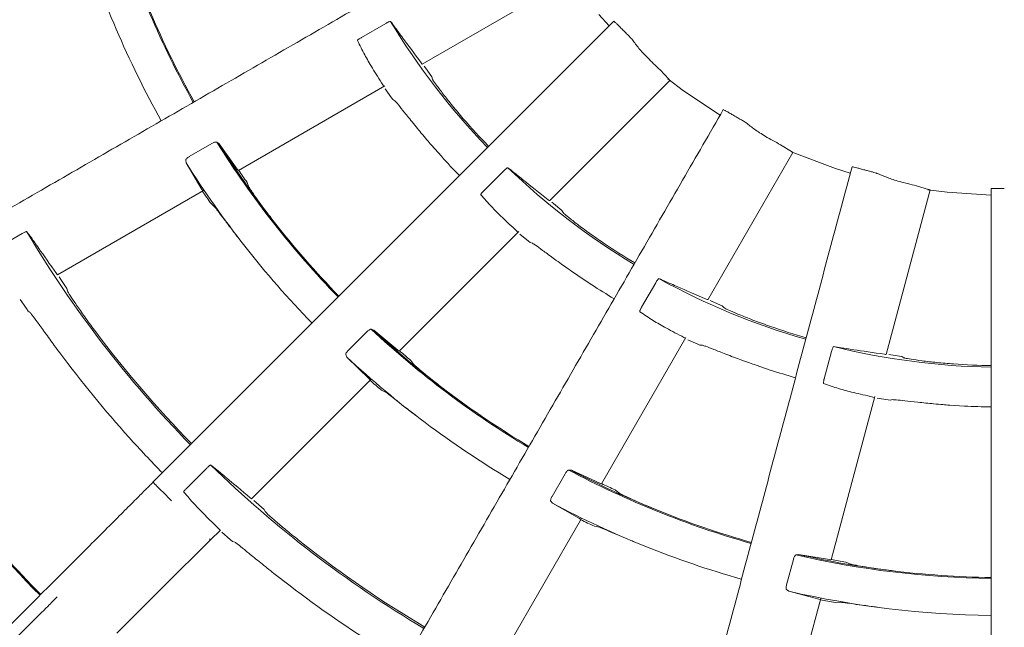
# Model space of a CAD drawing. Extents: x 0 to 420, y 0 to 297.
# Drawn here: x 114 to 118, y 169 to 171 of the extents above; entities that cross this region are included whole.
import ezdxf

# ---------------------------------------------------------------- set-up
doc = ezdxf.new("R2010")
doc.units = 0
doc.layers.add('M0', color=3, linetype='CONTINUOUS')

msp = doc.modelspace()

# ---------------------------------------------------------------- linework, layer by layer
at = {"layer": 'M0', "color": 1, "linetype": 'CONTINUOUS', "lineweight": 13}
for p, q in [((115.390518, 171.274501), (116.014155, 171.634558)), ((116.137357, 171.484655), (116.181487, 171.437008)), ((114.250605, 169.506127), (116.200918, 171.45644)), ((115.13271, 171.387011), (115.236409, 171.446882)), ((116.241123, 171.417408), (116.241103, 171.417429)), ((115.385995, 171.280118), (115.389238, 171.275985)), ((115.389238, 171.275985), (115.390076, 171.275268)), ((115.403657, 171.258624), (115.39828, 171.266093)), ((115.430871, 171.221263), (115.403657, 171.258624)), ((116.396837, 171.249948), (116.433345, 171.211245)), ((115.433471, 171.211283), (115.430871, 171.221263)), ((116.429368, 171.211978), (116.496237, 171.161518)), ((114.611883, 170.824956), (115.23124, 171.182542)), ((115.22713, 171.181205), (115.223832, 171.186493)), ((115.22693, 171.181179), (115.22713, 171.181205)), ((115.232822, 171.170517), (115.26029, 171.132632)), ((115.928906, 170.696729), (116.438104, 171.205926)), ((115.26029, 171.132632), (115.265659, 171.125419)), ((115.265659, 171.125419), (115.274957, 171.119425)), ((116.496237, 171.161518), (116.650863, 171.058416)), ((116.713541, 171.054919), (116.713515, 171.054934)), ((114.404145, 170.883512), (114.499667, 170.938662)), ((114.520918, 170.944679), (114.530309, 170.938214)), ((114.530309, 170.938214), (114.607475, 170.830639)), ((115.471239, 170.88488), (115.429227, 170.932478)), ((116.90729, 170.933467), (116.952572, 170.905532)), ((116.598488, 170.277988), (116.958545, 170.901626)), ((116.951402, 170.903994), (117.140192, 170.833406)), ((114.390782, 170.857658), (114.389202, 170.868899)), ((114.457699, 170.744166), (114.39094, 170.857432)), ((117.140192, 170.833406), (117.202233, 170.814208)), ((114.607475, 170.830639), (114.610623, 170.82645)), ((114.610623, 170.82645), (114.611439, 170.825727)), ((115.650763, 170.738679), (115.735433, 170.823349)), ((117.26368, 170.827052), (117.263652, 170.82706)), ((114.6488, 170.774084), (114.656747, 170.75454)), ((117.482262, 170.759884), (117.533231, 170.744621)), ((117.85405, 170.749336), (117.854021, 170.749336)), ((113.846341, 170.382971), (114.465002, 170.740154)), ((114.46089, 170.738823), (114.457699, 170.744166)), ((114.460693, 170.738796), (114.46089, 170.738823)), ((117.353632, 170.046817), (117.540011, 170.742394)), ((117.530936, 170.743052), (117.61256, 170.733001)), ((117.61256, 170.733001), (117.798021, 170.721026)), ((117.798021, 167.990347), (117.798021, 170.748506)), ((114.512278, 170.670198), (114.496203, 170.684722)), ((115.923083, 170.700983), (115.927286, 170.697831)), ((115.927286, 170.697831), (115.928281, 170.697355)), ((115.945706, 170.684793), (115.938579, 170.690616)), ((115.981663, 170.655749), (115.945706, 170.684793)), ((115.986757, 170.646782), (115.981663, 170.655749)), ((113.592598, 170.497827), (113.696262, 170.557678)), ((115.293153, 170.060975), (115.798856, 170.566679)), ((115.795233, 170.564323), (115.790678, 170.568578)), ((115.795046, 170.564247), (115.795233, 170.564323)), ((115.803496, 170.555473), (115.839834, 170.525988)), ((115.839834, 170.525988), (115.846887, 170.52041)), ((115.846887, 170.52041), (115.857419, 170.517027)), ((113.842009, 170.388697), (113.845096, 170.384472)), ((113.845096, 170.384472), (113.845897, 170.383743)), ((113.86096, 170.36346), (113.853619, 170.374504)), ((116.107718, 170.341275), (116.054818, 170.376378)), ((113.886283, 170.325549), (113.86096, 170.36346)), ((116.318965, 170.24652), (116.378836, 170.35022)), ((113.888069, 170.316067), (113.886283, 170.325549)), ((113.688567, 170.279324), (113.714503, 170.240697)), ((116.591762, 170.280591), (116.596637, 170.278633)), ((116.596637, 170.278633), (116.597722, 170.278432)), ((116.617805, 170.270808), (116.609413, 170.274588)), ((116.660053, 170.252059), (116.617805, 170.270808)), ((116.667295, 170.244716), (116.660053, 170.252059)), ((113.714503, 170.240697), (113.72173, 170.230164)), ((113.72173, 170.230164), (113.730158, 170.224633)), ((115.077338, 170.06377), (115.155332, 170.141764)), ((115.174301, 170.153075), (115.185046, 170.149262)), ((115.185046, 170.149262), (115.287425, 170.065325)), ((116.148942, 169.499353), (116.506528, 170.11871)), ((116.503638, 170.115497), (116.498137, 170.118428)), ((116.503478, 170.115375), (116.503638, 170.115497)), ((116.51391, 170.109087), (116.556641, 170.090012)), ((116.556641, 170.090012), (116.564897, 170.08645)), ((116.564897, 170.08645), (116.575947, 170.085907)), ((115.071122, 170.035338), (115.066687, 170.045788)), ((115.287425, 170.065325), (115.291549, 170.062092)), ((115.291549, 170.062092), (115.292525, 170.061605)), ((117.091778, 169.944075), (117.122769, 170.059737)), ((117.346462, 170.047589), (117.351678, 170.046961)), ((117.351678, 170.046961), (117.352777, 170.047046)), ((117.374149, 170.04488), (117.365065, 170.04636)), ((117.419811, 170.037705), (117.374149, 170.04488)), ((115.165133, 169.943033), (115.071333, 170.035161)), ((115.341979, 170.021392), (115.354713, 170.004571)), ((116.863205, 169.980927), (116.803022, 170.001142)), ((117.428706, 170.032487), (117.419811, 170.037705)), ((114.668091, 169.435914), (115.173225, 169.941048)), ((115.169598, 169.938698), (115.165133, 169.943033)), ((115.169415, 169.93862), (115.169598, 169.938698)), ((115.236997, 169.885712), (115.21771, 169.89558)), ((117.12093, 169.178362), (117.30603, 169.869165)), ((117.30407, 169.865313), (117.297998, 169.866721)), ((117.303947, 169.865154), (117.30407, 169.865313)), ((117.315651, 169.861781), (117.361863, 169.854415)), ((117.361863, 169.854415), (117.37076, 169.853111)), ((117.37076, 169.853111), (117.381573, 169.855447)), ((117.686214, 169.828391), (117.62285, 169.832341)), ((114.393267, 169.481183), (114.477909, 169.565825)), ((115.939758, 169.446195), (115.994908, 169.541717)), ((116.010303, 169.557553), (116.021669, 169.556651)), ((116.021669, 169.556651), (116.142284, 169.502071)), ((116.142284, 169.502071), (116.147104, 169.500017)), ((116.147104, 169.500017), (116.148172, 169.499799)), ((114.290223, 169.466508), (114.329625, 169.427106)), ((116.20635, 169.473755), (116.223004, 169.460803)), ((114.662424, 169.440324), (114.666499, 169.437041)), ((114.666499, 169.437041), (114.667462, 169.436545)), ((114.687261, 169.420852), (114.677312, 169.429619)), ((114.721534, 169.390786), (114.687261, 169.420852)), ((115.941112, 169.417123), (115.934124, 169.426069)), ((116.05581, 169.352295), (115.941362, 169.417007)), ((114.725713, 169.38209), (114.721534, 169.390786)), ((115.706957, 168.733812), (116.064141, 169.352472)), ((116.061246, 169.349263), (116.05581, 169.352295)), ((116.061088, 169.349141), (116.061246, 169.349263)), ((114.494205, 169.262028), (114.535692, 169.303514)), ((114.534773, 169.303877), (114.530363, 169.308263)), ((114.534591, 169.3038), (114.534773, 169.303877)), ((114.542519, 169.294964), (114.577569, 169.264365)), ((116.140061, 169.315527), (116.118878, 169.320067)), ((114.295611, 169.065141), (114.494425, 169.262306)), ((114.577569, 169.264365), (114.587274, 169.256063)), ((114.587274, 169.256063), (114.596848, 169.252901)), ((116.932631, 169.072874), (116.961179, 169.179416)), ((116.971951, 169.198696), (116.983163, 169.200767)), ((116.983163, 169.200767), (117.113795, 169.179264)), ((117.113795, 169.179264), (117.118983, 169.178527)), ((117.118983, 169.178527), (117.120071, 169.178593)), ((117.183007, 169.168495), (117.202445, 169.160294)), ((114.096852, 168.86792), (114.295611, 169.065141)), ((116.941464, 169.045143), (116.932398, 169.051976)), ((117.069033, 169.01221), (116.941736, 169.045096)), ((116.892142, 168.324512), (117.077033, 169.014538)), ((117.075067, 169.010689), (117.069033, 169.01221)), ((117.074947, 169.01053), (117.075067, 169.010689)), ((117.159929, 168.998501), (117.138292, 168.997404))]:
    msp.add_line(p, q, dxfattribs=at)
msp.add_circle((117.854083, 173.030529), 11.928, dxfattribs=at)
for centre, radius, start, end in [((117.854033, 173.030351), 3.931881, 197.036015, 209.183899), ((117.854033, 173.030352), 4.088363, 197.102427, 209.215149), ((117.853966, 173.030322), 3.927289, 203.007962, 209.183067), ((117.854015, 173.030342), 3.037979, 211.230674, 223.943803), ((117.854099, 173.030418), 3.031475, 220.942016, 223.941429), ((117.853998, 173.03033), 3.93184, 212.03598, 224.183993), ((117.854111, 173.030411), 3.92746, 212.188725, 218.007908), ((117.860885, 173.036233), 3.215392, 220.344118, 220.864794), ((117.853648, 173.029993), 3.205836, 221.999775, 223.999353), ((117.854023, 173.030347), 4.088352, 212.102402, 224.215157), ((117.85402, 173.030346), 3.037985, 226.230695, 238.943797), ((117.856125, 173.031806), 3.922275, 214.22727, 215.142742), ((117.854044, 173.030358), 4.095987, 214.044642, 214.93641), ((117.854024, 173.030351), 3.927354, 218.008004, 224.183007), ((117.853997, 173.030329), 4.815952, 210.776555, 224.333805), ((117.853877, 173.030122), 3.031102, 235.941838, 238.941619), ((117.86463, 173.045837), 3.225124, 235.34482, 235.863928), ((117.854249, 173.030711), 3.20678, 237.000126, 238.999116), ((117.854032, 173.030373), 3.038015, 241.230754, 253.943732), ((117.854057, 173.030378), 4.809397, 216.903095, 224.3328), ((117.854022, 173.030348), 3.93187, 227.036013, 239.18393), ((117.853959, 173.030273), 3.927254, 227.188562, 233.008054), ((117.854083, 173.030529), 3.031562, 250.941997, 253.941325), ((117.854021, 173.030346), 5.716494, 211.388469, 224.438708), ((117.853989, 173.030321), 4.984261, 216.662225, 222.000031), ((117.852973, 173.029119), 3.9181, 229.226823, 230.143269), ((117.854019, 173.030324), 3.037964, 256.230634, 268.943828), ((117.854012, 173.030334), 4.088334, 227.102383, 239.215192), ((117.857244, 173.039441), 3.215998, 250.343794, 250.864375), ((117.854021, 173.0303), 3.031323, 265.94191, 268.941472), ((117.853916, 173.030001), 3.205988, 251.99987, 253.999355), ((117.856534, 173.033266), 4.099813, 229.044904, 229.935841), ((117.85406, 173.030405), 3.92742, 233.00805, 239.182949), ((117.852628, 173.012191), 3.188141, 265.341816, 265.866945), ((117.854012, 173.029955), 3.205959, 266.99979, 268.999293), ((117.854051, 173.030371), 5.712039, 215.418955, 224.438231), ((117.854261, 173.030565), 4.984627, 222.000017, 224.356116), ((117.854029, 173.030357), 4.815996, 225.776603, 239.333732), ((117.854021, 173.030347), 3.931869, 242.03601, 254.183931), ((117.854029, 173.03036), 3.927365, 242.188624, 248.007953), ((117.853483, 173.029198), 3.918446, 244.226717, 245.143086), ((117.854014, 173.030331), 4.088333, 242.102386, 254.215198), ((117.854023, 173.030354), 3.927357, 248.007994, 254.182989), ((117.852913, 173.028007), 4.093372, 244.044295, 244.936636), ((117.853989, 173.0303), 4.809293, 231.903013, 239.33288), ((117.854023, 173.03037), 3.931892, 257.036053, 269.183904), ((117.854018, 173.030319), 3.927322, 257.188594, 263.007985), ((117.853293, 173.0264), 3.915701, 259.226605, 260.143615), ((117.854017, 173.030304), 3.927307, 263.007967, 269.183042), ((117.854077, 173.030421), 4.984395, 231.66227, 236.999931), ((117.854019, 173.030336), 4.088339, 257.102399, 269.215192), ((117.852855, 173.024032), 4.089539, 259.043909, 259.937084)]:
    msp.add_arc(centre, radius, start, end, dxfattribs=at)
at = {"layer": 'M0', "color": 1, "linetype": 'CONTINUOUS', "lineweight": 13, "extrusion": (0, 0, -1)}
for points, knots in [([(115.849889, 171.937924), (115.750353, 171.880457), (115.650817, 171.82299), (115.551283, 171.765523), (115.451748, 171.708057), (115.352215, 171.650591), (115.252682, 171.593126), (115.15315, 171.535661), (115.053619, 171.478197), (114.954089, 171.420733), (114.854559, 171.363269), (114.75503, 171.305807), (114.655503, 171.248345), (114.555976, 171.190883), (114.45645, 171.133421), (114.356926, 171.075961), (114.257401, 171.018501), (114.157879, 170.961041), (114.058358, 170.903583), (113.958836, 170.846124), (113.859317, 170.788667), (113.7598, 170.73121), (113.660283, 170.673754), (113.560768, 170.616299), (113.461253, 170.558844)], [0, 0, 0, 0, 1, 1, 1, 2, 2, 2, 3, 3, 3, 4, 4, 4, 5, 5, 5, 6, 6, 6, 7, 7, 7, 8, 8, 8, 8]), ([(115.236409, 171.446882), (115.238463, 171.448033), (115.240517, 171.449185), (115.242495, 171.450224), (115.244472, 171.451263), (115.246372, 171.45219), (115.248072, 171.452948), (115.249771, 171.453705), (115.25127, 171.454295), (115.252548, 171.454754), (115.253724, 171.455177), (115.254714, 171.45549), (115.25543, 171.455428), (115.25575, 171.4554), (115.256015, 171.455298), (115.256279, 171.455196)], [0, 0, 0, 0, 1, 1, 1, 2, 2, 2, 3, 3, 3, 4, 4, 4, 5, 5, 5, 5]), ([(115.256279, 171.455196), (115.262394, 171.447251), (115.268509, 171.439307), (115.276216, 171.428863), (115.28465, 171.417433), (115.294993, 171.403009), (115.308142, 171.385038), (115.329264, 171.356168), (115.357629, 171.318143), (115.385995, 171.280118)], [0, 0, 0, 0, 1, 1, 1, 2, 2, 2, 3, 3, 3, 3]), ([(116.241103, 171.417429), (116.236636, 171.42189), (116.23217, 171.426351), (116.22795, 171.430565), (116.22373, 171.434778), (116.219756, 171.438744), (116.216256, 171.442183), (116.212756, 171.445623), (116.209729, 171.448536), (116.207235, 171.450981), (116.205153, 171.453022), (116.203442, 171.454737), (116.202062, 171.455714), (116.201662, 171.455998), (116.20129, 171.456219), (116.200918, 171.45644)], [0, 0, 0, 0, 1, 1, 1, 2, 2, 2, 3, 3, 3, 4, 4, 4, 5, 5, 5, 5]), ([(116.280041, 171.377522), (116.279054, 171.378708), (116.278067, 171.379893), (116.276746, 171.381348), (116.27487, 171.383411), (116.27232, 171.386016), (116.269295, 171.38909), (116.266269, 171.392165), (116.262768, 171.395709), (116.25851, 171.399991), (116.254253, 171.404272), (116.249238, 171.409291), (116.245824, 171.412706), (116.243928, 171.414603), (116.242526, 171.416005), (116.241123, 171.417408)], [0, 0, 0, 0, 1, 1, 1, 2, 2, 2, 3, 3, 3, 4, 4, 4, 5, 5, 5, 5]), ([(115.116169, 171.3744), (115.116326, 171.374878), (115.116483, 171.375356), (115.116829, 171.37585), (115.117357, 171.376602), (115.118323, 171.377391), (115.119508, 171.378314), (115.120693, 171.379237), (115.122097, 171.380294), (115.123879, 171.381505), (115.12566, 171.382715), (115.127818, 171.384079), (115.129407, 171.385052), (115.1308, 171.385905), (115.131755, 171.386458), (115.13271, 171.387011)], [0, 0, 0, 0, 1, 1, 1, 2, 2, 2, 3, 3, 3, 4, 4, 4, 5, 5, 5, 5]), ([(115.223832, 171.186493), (115.208108, 171.211416), (115.192384, 171.236338), (115.179523, 171.257422), (115.166663, 171.278505), (115.156667, 171.295748), (115.146585, 171.314605), (115.136503, 171.333462), (115.126336, 171.353931), (115.116169, 171.3744)], [0, 0, 0, 0, 1, 1, 1, 2, 2, 2, 3, 3, 3, 3]), ([(116.396847, 171.249938), (116.378367, 171.267763), (116.359887, 171.285587), (116.344744, 171.300935), (116.329602, 171.316283), (116.317797, 171.329153), (116.307569, 171.341505), (116.297341, 171.353857), (116.288691, 171.365689), (116.280041, 171.377522)], [0, 0, 0, 0, 1, 1, 1, 2, 2, 2, 3, 3, 3, 3]), ([(115.564205, 171.043908), (115.548582, 171.062241), (115.53296, 171.080573), (115.518455, 171.09823), (115.503951, 171.115887), (115.490564, 171.132867), (115.479229, 171.147625), (115.467895, 171.162383), (115.458613, 171.174917), (115.450899, 171.18544), (115.44441, 171.194292), (115.439031, 171.201719), (115.435769, 171.207197), (115.434904, 171.20865), (115.434187, 171.209967), (115.433471, 171.211283)], [0, 0, 0, 0, 1, 1, 1, 2, 2, 2, 3, 3, 3, 4, 4, 4, 5, 5, 5, 5]), ([(116.433345, 171.211245), (116.434435, 171.210086), (116.435524, 171.208926), (116.436808, 171.20752), (116.437576, 171.206678), (116.438414, 171.205748), (116.438097, 171.205953), (116.438075, 171.205967), (116.438048, 171.205987), (116.43802, 171.206007)], [0, 0, 0, 0, 1, 1, 1, 2, 2, 2, 3, 3, 3, 3]), ([(115.274957, 171.119425), (115.27807, 171.115962), (115.281183, 171.1125), (115.284897, 171.108082), (115.290964, 171.100866), (115.298635, 171.091101), (115.30803, 171.079264), (115.317424, 171.067427), (115.328543, 171.053516), (115.34237, 171.036502), (115.356197, 171.019488), (115.372731, 170.99937), (115.384886, 170.984753), (115.395592, 170.971878), (115.402901, 170.96327), (115.41021, 170.954663)], [0, 0, 0, 0, 1, 1, 1, 2, 2, 2, 3, 3, 3, 4, 4, 4, 5, 5, 5, 5]), ([(116.664603, 171.082215), (116.607136, 170.982679), (116.549669, 170.883143), (116.492203, 170.783608), (116.434736, 170.684073), (116.377271, 170.58454), (116.319806, 170.485008), (116.262341, 170.385475), (116.204876, 170.285944), (116.147413, 170.186414), (116.089949, 170.086884), (116.032486, 169.987356), (115.975024, 169.887828), (115.917562, 169.788301), (115.860101, 169.688776), (115.80264, 169.589251), (115.74518, 169.489727), (115.687721, 169.390204), (115.630262, 169.290683), (115.572804, 169.191162), (115.515346, 169.091643), (115.45789, 168.992126), (115.400434, 168.892608), (115.342979, 168.793094), (115.285524, 168.693579)], [0, 0, 0, 0, 1, 1, 1, 2, 2, 2, 3, 3, 3, 4, 4, 4, 5, 5, 5, 6, 6, 6, 7, 7, 7, 8, 8, 8, 8]), ([(116.713515, 171.054934), (116.708046, 171.058087), (116.702578, 171.06124), (116.697411, 171.064218), (116.692244, 171.067196), (116.68738, 171.069997), (116.683109, 171.072414), (116.678837, 171.07483), (116.67516, 171.07686), (116.672118, 171.078577), (116.669578, 171.08001), (116.667482, 171.081224), (116.665896, 171.08181), (116.665436, 171.08198), (116.66502, 171.082097), (116.664603, 171.082215)], [0, 0, 0, 0, 1, 1, 1, 2, 2, 2, 3, 3, 3, 4, 4, 4, 5, 5, 5, 5]), ([(116.761455, 171.026465), (116.760195, 171.027354), (116.758935, 171.028244), (116.757282, 171.029307), (116.754937, 171.030815), (116.751799, 171.032671), (116.748081, 171.034857), (116.744363, 171.037044), (116.740064, 171.039562), (116.734843, 171.042595), (116.729622, 171.045629), (116.72348, 171.049178), (116.719298, 171.051594), (116.716976, 171.052935), (116.715258, 171.053927), (116.713541, 171.054919)], [0, 0, 0, 0, 1, 1, 1, 2, 2, 2, 3, 3, 3, 4, 4, 4, 5, 5, 5, 5]), ([(116.907303, 170.93346), (116.884839, 170.945894), (116.862375, 170.958328), (116.843776, 170.969233), (116.825177, 170.980139), (116.810444, 170.989516), (116.797368, 170.9988), (116.784291, 171.008084), (116.772874, 171.017274), (116.761455, 171.026465)], [0, 0, 0, 0, 1, 1, 1, 2, 2, 2, 3, 3, 3, 3]), ([(114.499667, 170.938662), (114.501705, 170.939765), (114.503743, 170.940868), (114.505735, 170.941792), (114.507727, 170.942717), (114.509674, 170.943464), (114.511472, 170.944038), (114.51327, 170.944611), (114.514919, 170.945012), (114.516383, 170.945198), (114.517847, 170.945384), (114.519125, 170.945357), (114.519976, 170.945098), (114.520342, 170.944987), (114.52063, 170.944833), (114.520918, 170.944679)], [0, 0, 0, 0, 1, 1, 1, 2, 2, 2, 3, 3, 3, 4, 4, 4, 5, 5, 5, 5]), ([(114.389202, 170.868899), (114.38933, 170.869775), (114.389457, 170.870651), (114.390004, 170.871665), (114.390592, 170.872757), (114.391667, 170.874009), (114.392939, 170.875274), (114.39421, 170.876538), (114.39568, 170.877816), (114.39756, 170.879199), (114.39944, 170.880583), (114.40173, 170.882072), (114.403165, 170.882936), (114.403528, 170.883155), (114.403836, 170.883333), (114.404145, 170.883512)], [0, 0, 0, 0, 1, 1, 1, 2, 2, 2, 3, 3, 3, 4, 4, 4, 5, 5, 5, 5]), ([(116.952572, 170.905532), (116.953924, 170.904694), (116.955277, 170.903856), (116.956881, 170.902829), (116.957841, 170.902215), (116.95889, 170.901533), (116.958532, 170.90165), (116.958507, 170.901658), (116.958475, 170.90167), (116.958444, 170.901682)], [0, 0, 0, 0, 1, 1, 1, 2, 2, 2, 3, 3, 3, 3]), ([(115.735433, 170.823349), (115.737119, 170.824993), (115.738805, 170.826637), (115.740446, 170.828152), (115.742087, 170.829668), (115.743683, 170.831055), (115.745128, 170.832227), (115.746573, 170.833399), (115.747868, 170.834356), (115.748984, 170.835131), (115.750011, 170.835843), (115.750886, 170.836402), (115.751594, 170.836527), (115.75191, 170.836583), (115.752192, 170.836553), (115.752474, 170.836523)], [0, 0, 0, 0, 1, 1, 1, 2, 2, 2, 3, 3, 3, 4, 4, 4, 5, 5, 5, 5]), ([(115.752474, 170.836523), (115.760437, 170.830431), (115.768399, 170.82434), (115.778547, 170.816247), (115.789652, 170.80739), (115.803375, 170.796134), (115.820728, 170.782178), (115.848602, 170.759759), (115.885843, 170.730371), (115.923083, 170.700983)], [0, 0, 0, 0, 1, 1, 1, 2, 2, 2, 3, 3, 3, 3]), ([(117.209346, 170.840752), (117.179598, 170.729734), (117.149851, 170.618716), (117.120104, 170.5077), (117.090358, 170.396683), (117.060611, 170.285668), (117.030865, 170.174654), (117.001119, 170.06364), (116.971373, 169.952627), (116.941628, 169.841616), (116.911882, 169.730605), (116.882138, 169.619595), (116.852393, 169.508587), (116.822648, 169.397579), (116.792904, 169.286572), (116.763161, 169.175567), (116.733417, 169.064562), (116.703674, 168.95356), (116.673931, 168.842558), (116.644188, 168.731556), (116.614446, 168.620557), (116.584705, 168.50956), (116.554963, 168.398563), (116.525222, 168.287569), (116.495481, 168.176575)], [0, 0, 0, 0, 1, 1, 1, 2, 2, 2, 3, 3, 3, 4, 4, 4, 5, 5, 5, 6, 6, 6, 7, 7, 7, 8, 8, 8, 8]), ([(117.263652, 170.82706), (117.257553, 170.82869), (117.251455, 170.83032), (117.245693, 170.83186), (117.239932, 170.833399), (117.234508, 170.834846), (117.229757, 170.836074), (117.225006, 170.837303), (117.220928, 170.838312), (117.217545, 170.839183), (117.214722, 170.839909), (117.212382, 170.840539), (117.210699, 170.840695), (117.210211, 170.840741), (117.209778, 170.840746), (117.209346, 170.840752)], [0, 0, 0, 0, 1, 1, 1, 2, 2, 2, 3, 3, 3, 4, 4, 4, 5, 5, 5, 5]), ([(117.317326, 170.811968), (117.315879, 170.812502), (117.314432, 170.813035), (117.31256, 170.813634), (117.309904, 170.814483), (117.306393, 170.815464), (117.302236, 170.816614), (117.298079, 170.817763), (117.293274, 170.819083), (117.287446, 170.820662), (117.281618, 170.822241), (117.274766, 170.824079), (117.270101, 170.82533), (117.267512, 170.826025), (117.265596, 170.826538), (117.26368, 170.827052)], [0, 0, 0, 0, 1, 1, 1, 2, 2, 2, 3, 3, 3, 4, 4, 4, 5, 5, 5, 5]), ([(117.482276, 170.75988), (117.457359, 170.766077), (117.432443, 170.772273), (117.411655, 170.777993), (117.390867, 170.783714), (117.374209, 170.788958), (117.359175, 170.794541), (117.344142, 170.800124), (117.330734, 170.806046), (117.317326, 170.811968)], [0, 0, 0, 0, 1, 1, 1, 2, 2, 2, 3, 3, 3, 3]), ([(114.759564, 170.611998), (114.747416, 170.627744), (114.735269, 170.643491), (114.723954, 170.658555), (114.712639, 170.673619), (114.702158, 170.688), (114.693208, 170.700533), (114.684258, 170.713067), (114.67684, 170.723752), (114.67069, 170.732715), (114.665468, 170.740325), (114.661162, 170.746693), (114.658514, 170.751315), (114.657857, 170.752462), (114.657302, 170.753501), (114.656747, 170.75454)], [0, 0, 0, 0, 1, 1, 1, 2, 2, 2, 3, 3, 3, 4, 4, 4, 5, 5, 5, 5]), ([(117.854021, 170.749336), (117.847708, 170.749332), (117.841396, 170.749329), (117.835432, 170.749324), (117.829468, 170.74932), (117.823855, 170.749314), (117.818948, 170.749271), (117.81404, 170.749228), (117.809841, 170.749147), (117.806348, 170.749113), (117.803432, 170.749084), (117.80101, 170.749087), (117.799343, 170.748802), (117.79886, 170.74872), (117.798441, 170.748613), (117.798021, 170.748506)], [0, 0, 0, 0, 1, 1, 1, 2, 2, 2, 3, 3, 3, 4, 4, 4, 5, 5, 5, 5]), ([(115.63805, 170.722217), (115.638078, 170.722719), (115.638105, 170.723222), (115.638312, 170.723788), (115.638627, 170.724651), (115.639356, 170.725663), (115.640262, 170.726862), (115.641168, 170.72806), (115.64225, 170.729445), (115.643658, 170.731075), (115.645065, 170.732705), (115.646797, 170.734581), (115.64808, 170.735932), (115.649204, 170.737116), (115.649984, 170.737898), (115.650763, 170.738679)], [0, 0, 0, 0, 1, 1, 1, 2, 2, 2, 3, 3, 3, 4, 4, 4, 5, 5, 5, 5]), ([(115.790678, 170.568578), (115.769039, 170.588582), (115.747401, 170.608585), (115.729522, 170.625621), (115.711643, 170.642658), (115.697524, 170.656727), (115.682905, 170.672332), (115.668286, 170.687937), (115.653168, 170.705077), (115.63805, 170.722217)], [0, 0, 0, 0, 1, 1, 1, 2, 2, 2, 3, 3, 3, 3]), ([(117.533231, 170.744621), (117.534754, 170.744161), (117.536277, 170.743702), (117.538092, 170.743126), (117.539178, 170.742781), (117.540369, 170.742395), (117.539992, 170.742414), (117.539966, 170.742415), (117.539932, 170.742418), (117.539899, 170.742422)], [0, 0, 0, 0, 1, 1, 1, 2, 2, 2, 3, 3, 3, 3]), ([(114.512278, 170.670198), (114.515098, 170.666835), (114.517918, 170.663471), (114.521366, 170.659102), (114.526555, 170.652524), (114.533166, 170.643668), (114.540936, 170.633297), (114.548705, 170.622926), (114.557632, 170.611041), (114.569151, 170.595824), (114.580671, 170.580606), (114.594782, 170.562058), (114.603271, 170.550979), (114.605225, 170.548428), (114.606882, 170.546273), (114.608539, 170.544117)], [0, 0, 0, 0, 1, 1, 1, 2, 2, 2, 3, 3, 3, 4, 4, 4, 5, 5, 5, 5]), ([(116.156356, 170.518946), (116.136522, 170.532611), (116.116687, 170.546275), (116.098107, 170.559576), (116.079526, 170.572877), (116.062201, 170.585814), (116.047433, 170.597135), (116.032665, 170.608457), (116.020455, 170.618162), (116.010281, 170.626329), (116.001722, 170.6332), (115.994604, 170.638982), (115.990035, 170.643429), (115.988823, 170.644609), (115.98779, 170.645696), (115.986757, 170.646782)], [0, 0, 0, 0, 1, 1, 1, 2, 2, 2, 3, 3, 3, 4, 4, 4, 5, 5, 5, 5]), ([(113.696262, 170.557678), (113.698316, 170.558829), (113.70037, 170.55998), (113.70235, 170.561021), (113.70433, 170.562062), (113.706237, 170.562993), (113.707946, 170.563756), (113.709655, 170.56452), (113.711166, 170.565116), (113.712453, 170.565582), (113.713646, 170.566014), (113.714647, 170.566334), (113.715377, 170.566281), (113.715716, 170.566257), (113.715997, 170.566152), (113.716278, 170.566048)], [0, 0, 0, 0, 1, 1, 1, 2, 2, 2, 3, 3, 3, 4, 4, 4, 5, 5, 5, 5]), ([(113.716278, 170.566048), (113.722311, 170.558063), (113.728344, 170.550079), (113.735925, 170.539575), (113.744226, 170.528073), (113.754383, 170.51355), (113.767149, 170.495337), (113.787627, 170.466121), (113.814818, 170.427409), (113.842009, 170.388697)], [0, 0, 0, 0, 1, 1, 1, 2, 2, 2, 3, 3, 3, 3]), ([(115.857419, 170.517027), (115.861322, 170.514488), (115.865226, 170.511949), (115.869957, 170.508643), (115.877685, 170.503243), (115.887622, 170.495797), (115.89976, 170.486794), (115.911898, 170.477792), (115.926238, 170.467234), (115.943998, 170.454378), (115.961757, 170.441522), (115.982935, 170.426369), (115.998459, 170.415395), (116.012132, 170.40573), (116.02142, 170.399307), (116.030707, 170.392885)], [0, 0, 0, 0, 1, 1, 1, 2, 2, 2, 3, 3, 3, 4, 4, 4, 5, 5, 5, 5]), ([(116.378836, 170.35022), (116.380039, 170.352244), (116.381242, 170.354268), (116.382434, 170.356157), (116.383627, 170.358045), (116.38481, 170.359798), (116.385902, 170.361304), (116.386995, 170.36281), (116.387998, 170.36407), (116.388876, 170.365107), (116.389683, 170.366061), (116.390384, 170.366827), (116.391035, 170.367131), (116.391325, 170.367267), (116.391606, 170.367311), (116.391886, 170.367355)], [0, 0, 0, 0, 1, 1, 1, 2, 2, 2, 3, 3, 3, 4, 4, 4, 5, 5, 5, 5]), ([(116.391886, 170.367355), (116.401154, 170.363532), (116.410422, 170.359709), (116.422318, 170.354518), (116.435338, 170.348837), (116.451506, 170.341517), (116.471879, 170.332528), (116.504607, 170.318087), (116.548185, 170.299339), (116.591762, 170.280591)], [0, 0, 0, 0, 1, 1, 1, 2, 2, 2, 3, 3, 3, 3]), ([(114.008212, 170.142511), (113.994034, 170.161638), (113.979857, 170.180764), (113.96666, 170.199043), (113.953462, 170.217323), (113.941245, 170.234754), (113.930808, 170.249971), (113.92037, 170.265187), (113.911713, 170.278189), (113.904519, 170.289056), (113.898392, 170.298313), (113.893328, 170.306021), (113.890278, 170.311697), (113.88944, 170.313256), (113.888755, 170.314662), (113.888069, 170.316067)], [0, 0, 0, 0, 1, 1, 1, 2, 2, 2, 3, 3, 3, 4, 4, 4, 5, 5, 5, 5]), ([(113.730158, 170.224633), (113.733087, 170.221109), (113.736016, 170.217584), (113.739481, 170.213102), (113.745215, 170.205685), (113.752418, 170.195644), (113.761243, 170.183412), (113.770068, 170.171181), (113.780515, 170.156759), (113.7934, 170.139074), (113.806285, 170.12139), (113.821607, 170.100444), (113.832813, 170.085221), (113.842526, 170.072027), (113.849146, 170.063132), (113.855767, 170.054237)], [0, 0, 0, 0, 1, 1, 1, 2, 2, 2, 3, 3, 3, 4, 4, 4, 5, 5, 5, 5]), ([(116.310945, 170.227329), (116.310842, 170.227821), (116.310739, 170.228314), (116.310792, 170.228915), (116.310873, 170.22983), (116.311315, 170.230996), (116.311879, 170.232388), (116.312444, 170.23378), (116.313132, 170.235398), (116.314069, 170.237337), (116.315007, 170.239276), (116.316194, 170.241536), (116.317083, 170.243172), (116.317863, 170.244608), (116.318414, 170.245564), (116.318965, 170.24652)], [0, 0, 0, 0, 1, 1, 1, 2, 2, 2, 3, 3, 3, 4, 4, 4, 5, 5, 5, 5]), ([(116.498137, 170.118428), (116.472058, 170.13215), (116.44598, 170.145871), (116.424301, 170.1577), (116.402622, 170.169528), (116.385343, 170.179463), (116.367184, 170.190753), (116.349024, 170.202042), (116.329984, 170.214686), (116.310945, 170.227329)], [0, 0, 0, 0, 1, 1, 1, 2, 2, 2, 3, 3, 3, 3]), ([(116.864201, 170.165132), (116.841506, 170.173198), (116.81881, 170.181263), (116.79742, 170.189302), (116.77603, 170.197341), (116.755947, 170.205352), (116.738752, 170.212466), (116.721557, 170.219579), (116.707251, 170.225794), (116.69531, 170.231049), (116.685264, 170.235471), (116.676893, 170.239214), (116.671329, 170.242327), (116.669852, 170.243153), (116.668573, 170.243935), (116.667295, 170.244716)], [0, 0, 0, 0, 1, 1, 1, 2, 2, 2, 3, 3, 3, 4, 4, 4, 5, 5, 5, 5]), ([(115.155332, 170.141764), (115.157015, 170.143356), (115.158698, 170.144949), (115.160383, 170.146358), (115.162068, 170.147767), (115.163755, 170.148992), (115.165343, 170.150011), (115.166931, 170.151031), (115.168421, 170.151845), (115.169786, 170.152403), (115.171152, 170.152962), (115.172393, 170.153267), (115.173283, 170.153237), (115.173666, 170.153224), (115.173983, 170.15315), (115.174301, 170.153075)], [0, 0, 0, 0, 1, 1, 1, 2, 2, 2, 3, 3, 3, 4, 4, 4, 5, 5, 5, 5]), ([(116.575947, 170.085907), (116.580374, 170.084465), (116.584802, 170.083023), (116.590227, 170.081055), (116.599089, 170.077839), (116.610615, 170.073218), (116.624669, 170.067664), (116.638724, 170.06211), (116.655309, 170.055622), (116.67579, 170.047801), (116.696271, 170.03998), (116.72065, 170.030824), (116.738485, 170.024243), (116.754194, 170.018446), (116.764827, 170.014646), (116.77546, 170.010846)], [0, 0, 0, 0, 1, 1, 1, 2, 2, 2, 3, 3, 3, 4, 4, 4, 5, 5, 5, 5]), ([(115.066687, 170.045788), (115.066583, 170.046667), (115.06648, 170.047546), (115.066745, 170.048667), (115.067031, 170.049874), (115.067745, 170.051361), (115.068646, 170.052912), (115.069547, 170.054463), (115.070636, 170.056077), (115.072094, 170.0579), (115.073552, 170.059723), (115.075378, 170.061754), (115.076541, 170.06296), (115.076835, 170.063265), (115.077086, 170.063518), (115.077338, 170.06377)], [0, 0, 0, 0, 1, 1, 1, 2, 2, 2, 3, 3, 3, 4, 4, 4, 5, 5, 5, 5]), ([(117.122769, 170.059737), (117.123407, 170.062003), (117.124045, 170.06427), (117.124709, 170.066403), (117.125372, 170.068536), (117.126061, 170.070535), (117.126726, 170.072273), (117.127392, 170.07401), (117.128035, 170.075486), (117.128614, 170.076715), (117.129147, 170.077845), (117.129626, 170.078767), (117.130176, 170.079229), (117.130421, 170.079436), (117.130681, 170.079551), (117.13094, 170.079666)], [0, 0, 0, 0, 1, 1, 1, 2, 2, 2, 3, 3, 3, 4, 4, 4, 5, 5, 5, 5]), ([(117.13094, 170.079666), (117.140882, 170.078372), (117.150823, 170.077078), (117.163657, 170.075143), (117.177704, 170.073025), (117.195216, 170.070139), (117.217222, 170.066729), (117.252571, 170.061251), (117.299517, 170.05442), (117.346462, 170.047589)], [0, 0, 0, 0, 1, 1, 1, 2, 2, 2, 3, 3, 3, 3]), ([(115.49092, 169.893496), (115.47511, 169.905563), (115.459301, 169.917629), (115.444473, 169.929251), (115.429645, 169.940873), (115.415799, 169.952052), (115.40391, 169.961841), (115.392021, 169.971631), (115.38209, 169.980032), (115.37383, 169.987098), (115.366817, 169.993097), (115.361009, 169.998134), (115.357255, 170.001913), (115.356323, 170.002851), (115.355518, 170.003711), (115.354713, 170.004571)], [0, 0, 0, 0, 1, 1, 1, 2, 2, 2, 3, 3, 3, 4, 4, 4, 5, 5, 5, 5]), ([(117.639501, 170.006578), (117.615491, 170.008494), (117.591481, 170.010411), (117.56874, 170.01264), (117.545998, 170.014868), (117.524525, 170.017409), (117.506075, 170.01983), (117.487625, 170.02225), (117.472198, 170.024551), (117.459304, 170.026537), (117.448456, 170.028207), (117.439401, 170.029656), (117.433221, 170.031223), (117.431581, 170.031638), (117.430143, 170.032063), (117.428706, 170.032487)], [0, 0, 0, 0, 1, 1, 1, 2, 2, 2, 3, 3, 3, 4, 4, 4, 5, 5, 5, 5]), ([(117.088998, 169.923462), (117.088771, 169.923911), (117.088544, 169.92436), (117.08844, 169.924954), (117.088281, 169.925859), (117.088406, 169.927099), (117.088592, 169.92859), (117.088777, 169.930081), (117.089022, 169.931822), (117.089426, 169.933937), (117.08983, 169.936053), (117.090392, 169.938543), (117.090827, 169.940354), (117.091209, 169.941943), (117.091493, 169.943009), (117.091778, 169.944075)], [0, 0, 0, 0, 1, 1, 1, 2, 2, 2, 3, 3, 3, 4, 4, 4, 5, 5, 5, 5]), ([(117.297998, 169.866721), (117.269256, 169.873225), (117.240515, 169.879729), (117.216513, 169.885544), (117.192512, 169.891358), (117.17325, 169.896483), (117.152787, 169.902688), (117.132325, 169.908893), (117.110662, 169.916177), (117.088998, 169.923462)], [0, 0, 0, 0, 1, 1, 1, 2, 2, 2, 3, 3, 3, 3]), ([(115.236997, 169.885712), (115.240591, 169.883193), (115.244186, 169.880674), (115.248646, 169.877345), (115.255362, 169.872335), (115.26404, 169.865492), (115.274228, 169.857485), (115.284417, 169.849478), (115.296116, 169.840308), (115.311181, 169.828591), (115.326247, 169.816873), (115.344678, 169.802609), (115.355745, 169.794105), (115.358294, 169.792147), (115.360452, 169.790494), (115.36261, 169.788841)], [0, 0, 0, 0, 1, 1, 1, 2, 2, 2, 3, 3, 3, 4, 4, 4, 5, 5, 5, 5]), ([(117.381573, 169.855447), (117.386223, 169.8552), (117.390873, 169.854953), (117.396623, 169.854455), (117.406015, 169.853643), (117.418344, 169.852162), (117.433357, 169.850435), (117.44837, 169.848708), (117.466069, 169.846734), (117.487877, 169.84448), (117.509685, 169.842226), (117.535602, 169.839692), (117.554533, 169.837951), (117.571207, 169.836418), (117.582461, 169.835499), (117.593716, 169.834581)], [0, 0, 0, 0, 1, 1, 1, 2, 2, 2, 3, 3, 3, 4, 4, 4, 5, 5, 5, 5]), ([(114.477909, 169.565825), (114.479594, 169.567468), (114.48128, 169.569112), (114.482923, 169.57063), (114.484566, 169.572147), (114.486167, 169.57354), (114.487621, 169.57472), (114.489074, 169.5759), (114.490379, 169.576867), (114.491502, 169.57765), (114.492542, 169.578376), (114.493426, 169.578944), (114.494145, 169.579082), (114.494479, 169.579147), (114.494777, 169.579118), (114.495075, 169.57909)], [0, 0, 0, 0, 1, 1, 1, 2, 2, 2, 3, 3, 3, 4, 4, 4, 5, 5, 5, 5]), ([(114.495075, 169.57909), (114.502969, 169.572939), (114.510863, 169.566788), (114.520905, 169.558604), (114.5319, 169.549643), (114.54547, 169.538243), (114.562514, 169.523955), (114.589856, 169.501034), (114.626141, 169.470679), (114.662424, 169.440324)], [0, 0, 0, 0, 1, 1, 1, 2, 2, 2, 3, 3, 3, 3]), ([(115.994908, 169.541717), (115.996121, 169.543691), (115.997335, 169.545666), (115.998598, 169.547463), (115.99986, 169.549259), (116.001173, 169.55088), (116.002443, 169.552275), (116.003713, 169.553671), (116.004942, 169.554843), (116.006116, 169.555736), (116.00729, 169.556629), (116.008411, 169.557244), (116.009278, 169.557446), (116.009651, 169.557533), (116.009977, 169.557543), (116.010303, 169.557553)], [0, 0, 0, 0, 1, 1, 1, 2, 2, 2, 3, 3, 3, 4, 4, 4, 5, 5, 5, 5]), ([(114.250129, 169.50565), (114.249974, 169.505496), (114.24982, 169.505342), (114.249657, 169.505178), (114.248084, 169.503606), (114.245676, 169.501198), (114.242841, 169.498362), (114.239632, 169.495153), (114.235875, 169.491396), (114.231269, 169.486791), (114.226664, 169.482185), (114.22121, 169.476731), (114.215308, 169.470829), (114.209406, 169.464927), (114.203056, 169.458578), (114.195322, 169.450844), (114.182273, 169.437795), (114.165282, 169.420804), (114.144742, 169.400264), (114.10864, 169.364161), (114.061571, 169.317092), (114.01139, 169.266912), (113.96121, 169.216731), (113.907917, 169.163439), (113.854625, 169.110147)], [0, 0, 0, 0, 1, 1, 1, 2, 2, 2, 3, 3, 3, 4, 4, 4, 5, 5, 5, 6, 6, 6, 7, 7, 7, 8, 8, 8, 8]), ([(114.290203, 169.466529), (114.285032, 169.4717), (114.279861, 169.47687), (114.275058, 169.481673), (114.270256, 169.486476), (114.26582, 169.490911), (114.262199, 169.494533), (114.258586, 169.498145), (114.255783, 169.500948), (114.253646, 169.503085), (114.252506, 169.504225), (114.251556, 169.505176), (114.250605, 169.506127)], [0, 0, 0, 0, 1, 1, 1, 2, 2, 2, 3, 3, 3, 4, 4, 4, 4]), ([(114.38065, 169.464852), (114.38068, 169.465355), (114.38071, 169.465859), (114.380919, 169.466427), (114.381237, 169.467291), (114.381969, 169.468304), (114.382878, 169.469503), (114.383786, 169.470702), (114.384871, 169.472086), (114.386285, 169.473719), (114.387699, 169.475352), (114.38944, 169.477234), (114.390718, 169.478577), (114.391781, 169.479694), (114.392524, 169.480438), (114.393267, 169.481183)], [0, 0, 0, 0, 1, 1, 1, 2, 2, 2, 3, 3, 3, 4, 4, 4, 5, 5, 5, 5]), ([(114.530363, 169.308263), (114.509308, 169.328845), (114.488253, 169.349427), (114.47079, 169.366869), (114.453327, 169.38431), (114.439457, 169.398611), (114.425033, 169.414418), (114.410608, 169.430225), (114.395629, 169.447538), (114.38065, 169.464852)], [0, 0, 0, 0, 1, 1, 1, 2, 2, 2, 3, 3, 3, 3]), ([(116.383318, 169.388766), (116.364924, 169.39633), (116.34653, 169.403893), (116.329199, 169.411281), (116.311868, 169.41867), (116.295601, 169.425884), (116.281583, 169.432263), (116.267566, 169.438642), (116.255799, 169.444186), (116.245991, 169.448873), (116.237664, 169.452853), (116.230751, 169.456215), (116.226147, 169.458893), (116.225004, 169.459558), (116.224004, 169.460181), (116.223004, 169.460803)], [0, 0, 0, 0, 1, 1, 1, 2, 2, 2, 3, 3, 3, 4, 4, 4, 5, 5, 5, 5]), ([(115.934124, 169.426069), (115.933796, 169.426891), (115.933468, 169.427714), (115.933435, 169.428865), (115.933399, 169.430105), (115.933703, 169.431726), (115.934172, 169.433457), (115.934641, 169.435188), (115.935275, 169.437029), (115.936211, 169.439168), (115.937148, 169.441306), (115.938387, 169.443741), (115.939197, 169.445207), (115.939402, 169.445577), (115.93958, 169.445886), (115.939758, 169.446195)], [0, 0, 0, 0, 1, 1, 1, 2, 2, 2, 3, 3, 3, 4, 4, 4, 5, 5, 5, 5]), ([(114.886682, 169.245543), (114.868037, 169.260348), (114.849392, 169.275154), (114.831914, 169.289395), (114.814435, 169.303635), (114.798123, 169.317311), (114.784103, 169.329307), (114.770082, 169.341304), (114.758355, 169.351622), (114.748594, 169.360257), (114.740279, 169.367613), (114.733392, 169.373747), (114.728977, 169.378441), (114.727765, 169.37973), (114.726739, 169.38091), (114.725713, 169.38209)], [0, 0, 0, 0, 1, 1, 1, 2, 2, 2, 3, 3, 3, 4, 4, 4, 5, 5, 5, 5]), ([(116.140061, 169.315527), (116.144185, 169.314024), (116.148309, 169.312521), (116.153479, 169.310461), (116.161262, 169.307359), (116.171416, 169.302995), (116.18333, 169.297898), (116.195244, 169.292801), (116.208917, 169.286972), (116.226502, 169.279553), (116.244087, 169.272134), (116.265582, 169.263126), (116.278473, 169.257776), (116.281441, 169.256544), (116.283954, 169.255506), (116.286466, 169.254468)], [0, 0, 0, 0, 1, 1, 1, 2, 2, 2, 3, 3, 3, 4, 4, 4, 5, 5, 5, 5]), ([(114.494277, 169.262455), (114.494325, 169.262406), (114.494374, 169.262357), (114.494403, 169.262329), (114.494608, 169.262123), (114.4938, 169.262931), (114.493053, 169.263679), (114.491711, 169.265021), (114.490564, 169.266168), (114.489416, 169.267316)], [0, 0, 0, 0, 1, 1, 1, 2, 2, 2, 3, 3, 3, 3]), ([(114.596848, 169.252901), (114.600589, 169.250255), (114.60433, 169.247608), (114.608837, 169.244176), (114.616296, 169.238495), (114.625852, 169.230661), (114.637542, 169.221131), (114.649232, 169.2116), (114.663056, 169.200373), (114.680079, 169.186626), (114.697102, 169.172879), (114.717323, 169.156612), (114.732087, 169.144809), (114.744884, 169.134578), (114.753581, 169.127699), (114.762278, 169.120821)], [0, 0, 0, 0, 1, 1, 1, 2, 2, 2, 3, 3, 3, 4, 4, 4, 5, 5, 5, 5]), ([(116.961179, 169.179416), (116.96184, 169.181636), (116.962502, 169.183858), (116.963256, 169.18592), (116.964011, 169.187982), (116.964859, 169.189887), (116.965725, 169.191564), (116.966591, 169.193241), (116.967474, 169.194691), (116.968377, 169.195857), (116.96928, 169.197024), (116.970203, 169.197908), (116.970989, 169.198327), (116.971327, 169.198508), (116.971639, 169.198602), (116.971951, 169.198696)], [0, 0, 0, 0, 1, 1, 1, 2, 2, 2, 3, 3, 3, 4, 4, 4, 5, 5, 5, 5]), ([(117.375941, 169.132204), (117.356216, 169.134749), (117.336492, 169.137294), (117.317839, 169.139945), (117.299187, 169.142596), (117.281606, 169.145354), (117.266415, 169.147887), (117.251225, 169.150421), (117.238424, 169.152731), (117.227737, 169.15472), (117.218664, 169.156409), (117.211116, 169.157867), (117.205975, 169.159263), (117.2047, 169.159609), (117.203572, 169.159952), (117.202445, 169.160294)], [0, 0, 0, 0, 1, 1, 1, 2, 2, 2, 3, 3, 3, 4, 4, 4, 5, 5, 5, 5]), ([(106.217847, 161.473368), (106.359848, 161.61537), (106.50185, 161.757371), (106.607834, 161.863355), (106.713818, 161.969339), (106.783784, 162.039306), (106.910542, 162.166064), (107.079594, 162.335115), (107.349656, 162.605177), (107.516105, 162.771627), (107.640974, 162.896495), (107.707531, 162.963052), (107.818963, 163.074484), (107.967574, 163.223096), (108.196, 163.451522), (108.424822, 163.680343), (108.653644, 163.909165), (108.882861, 164.138381), (109.030897, 164.286418), (109.086421, 164.341942), (109.130524, 164.386045), (109.182443, 164.437964), (109.320917, 164.576439), (109.514987, 164.770508), (109.788736, 165.044258), (110.153858, 165.40938), (110.660728, 165.91625), (111.001731, 166.257253), (111.257541, 166.513062), (111.420008, 166.675529), (111.608364, 166.863886), (111.796721, 167.052243), (112.010967, 167.266488), (112.21506, 167.470582), (112.419154, 167.674675), (112.613096, 167.868617), (112.821799, 168.07732), (113.030502, 168.286023), (113.253966, 168.509487), (113.428563, 168.684085), (113.603161, 168.858682), (113.728893, 168.984415), (113.854625, 169.110147)], [0, 0, 0, 0, 1, 1, 1, 2, 2, 2, 3, 3, 3, 4, 4, 4, 5, 5, 5, 6, 6, 6, 7, 7, 7, 8, 8, 8, 9, 9, 9, 10, 10, 10, 11, 11, 11, 12, 12, 12, 13, 13, 13, 14, 14, 14, 14]), ([(116.932398, 169.051976), (116.931869, 169.052685), (116.93134, 169.053395), (116.931009, 169.054498), (116.930654, 169.055687), (116.930528, 169.057331), (116.930533, 169.059125), (116.930538, 169.060919), (116.930674, 169.062861), (116.931025, 169.065168), (116.931376, 169.067476), (116.931942, 169.070149), (116.932346, 169.071774), (116.932448, 169.072186), (116.93254, 169.07253), (116.932631, 169.072874)], [0, 0, 0, 0, 1, 1, 1, 2, 2, 2, 3, 3, 3, 4, 4, 4, 5, 5, 5, 5]), ([(113.845166, 169.021492), (113.832992, 169.009318), (113.820818, 168.997145), (113.804791, 168.981118), (113.783845, 168.960174), (113.756319, 168.932649), (113.725643, 168.901975), (113.643843, 168.820178), (113.539653, 168.715993), (113.409056, 168.585401), (113.060811, 168.237171), (112.524798, 167.701177), (112.142767, 167.319154), (111.874034, 167.050427), (111.681495, 166.857888), (111.54894, 166.725333), (111.522445, 166.698838), (111.498346, 166.674739), (111.469811, 166.646204), (111.393719, 166.570112), (111.286081, 166.462474), (111.153307, 166.329697), (110.79931, 165.975696), (110.26664, 165.443009), (109.887549, 165.063903), (109.622069, 164.798413), (109.431909, 164.608243), (109.296608, 164.472936), (109.28188, 164.458207), (109.267802, 164.444129), (109.253725, 164.43005)], [0, 0, 0, 0, 1, 1, 1, 2, 2, 2, 3, 3, 3, 4, 4, 4, 5, 5, 5, 6, 6, 6, 7, 7, 7, 8, 8, 8, 9, 9, 9, 10, 10, 10, 10]), ([(117.159929, 168.998501), (117.164302, 168.998116), (117.168674, 168.997732), (117.174201, 168.99708), (117.182522, 168.996099), (117.193459, 168.994511), (117.206286, 168.992671), (117.219113, 168.990831), (117.23383, 168.98874), (117.252735, 168.986125), (117.271641, 168.98351), (117.294735, 168.980372), (117.308571, 168.978541), (117.311758, 168.978119), (117.314453, 168.977767), (117.317148, 168.977415)], [0, 0, 0, 0, 1, 1, 1, 2, 2, 2, 3, 3, 3, 4, 4, 4, 5, 5, 5, 5])]:
    msp.add_open_spline(points, degree=3, knots=knots, dxfattribs=at)

doc.saveas('drawing.dxf')
